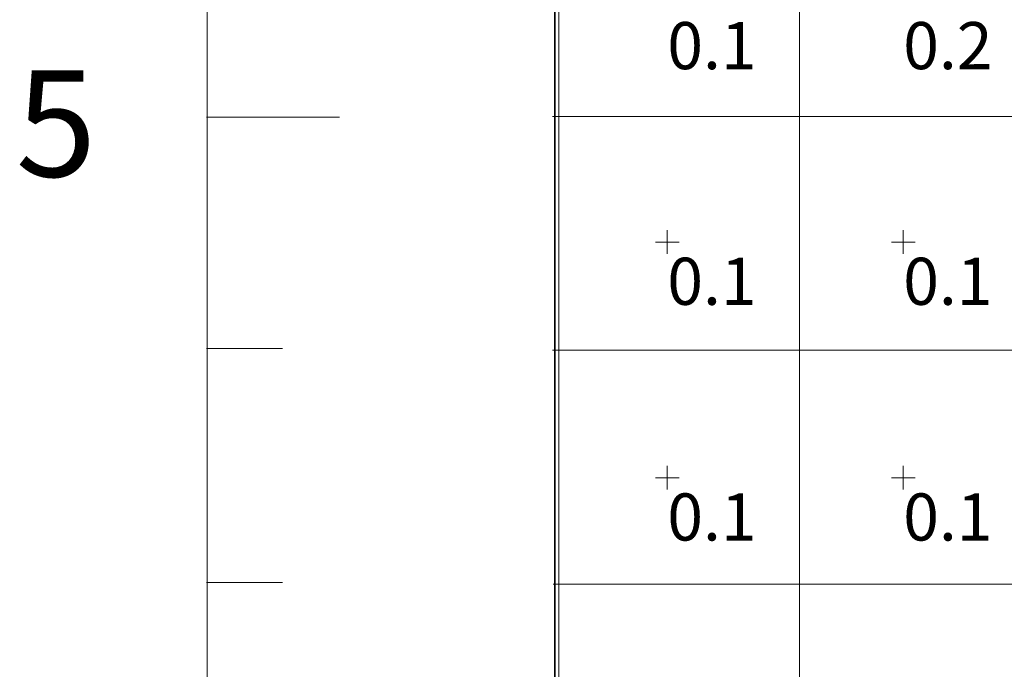
# Model space of a CAD drawing. Extents: x 0.3 to 33.2, y 12.6 to 95.1.
# Drawn here: x 0.7 to 4.9, y 22.4 to 25.2 of the extents above; entities that cross this region are included whole.
import ezdxf

# ---------------------------------------------------------------- set-up
doc = ezdxf.new("R2010")
doc.units = 0
doc.header["$MEASUREMENT"] = 0
for name, color, linetype, lineweight in [('AGI32-30m - Template -- 2022-Nov-09 11h-11m-42s-DRAWING', 7, 'Continuous', 0), ('AGI32-Project_1-CALCPTS', 7, 'Continuous', 0), ('AGI32-Project_1-MARKPOINT', 7, 'Continuous', 0), ('AGI32-Project_1-ROOM', 7, 'Continuous', 0)]:
    doc.layers.add(name, color=color, linetype=linetype, lineweight=lineweight)
doc.styles.add('AGI32-Arial', font='arial.ttf')
doc.styles.add('AGI32-Calibri', font='calibri.ttf')

# ---------------------------------------------------------------- blocks, each defined once
blk = doc.blocks.new('AGI32-IDyebtsq-MARKPOINT')
at = {"layer": 'AGI32-Project_1-MARKPOINT', "color": 0, "linetype": 'Continuous', "lineweight": 0}
for p, q in [((0, -0.125), (0, 0.125)), ((-0.125, 0), (0.125, 0))]:
    blk.add_line(p, q, dxfattribs=at)

msp = doc.modelspace()

# ---------------------------------------------------------------- linework, layer by layer
at = {"layer": 'AGI32-30m - Template -- 2022-Nov-09 11h-11m-42s-DRAWING', "color": 7, "linetype": 'Continuous', "lineweight": 35}
msp.add_line((3.002, 44.6317), (3.002, 14.836), dxfattribs=at)
at = {"layer": 'AGI32-30m - Template -- 2022-Nov-09 11h-11m-42s-DRAWING', "color": 251, "linetype": 'Continuous', "lineweight": 5, "true_color": 0x636466}
for p, q in [((4.039, 14.8171), (4.039, 44.6382)), ((2.9924, 24.7694), (32.9924, 24.7694)), ((2.9923, 23.7769), (32.9923, 23.7769)), ((2.9954, 22.7851), (32.9954, 22.7851))]:
    msp.add_line(p, q, dxfattribs=at)
at = {"layer": 'AGI32-30m - Template -- 2022-Nov-09 11h-11m-42s-DRAWING', "color": 7, "linetype": 'Continuous', "lineweight": 9}
for p, q in [((1.5281, 44.5934), (1.5281, 14.8463)), ((1.5253, 24.7661), (2.0888, 24.7661)), ((1.5253, 23.7842), (1.8476, 23.7842)), ((1.5253, 22.7922), (1.8476, 22.7922))]:
    msp.add_line(p, q, dxfattribs=at)
at = {"layer": 'AGI32-Project_1-ROOM', "color": 7, "linetype": 'Continuous', "lineweight": 0}
for points in [[(3.0185, 44.6291, 0), (3.0185, 14.8411, 0), (33.0105, 14.8411, 0), (33.0105, 44.6291, 0)], [(3.0185, 14.8411, 0), (3.0185, 44.6291, 0), (3.0185, 44.6291, 10), (3.0185, 14.8411, 10)], [(33.0105, 44.6291, 10), (33.0105, 14.8411, 10), (3.0185, 14.8411, 10), (3.0185, 44.6291, 10)]]:
    msp.add_polyline3d(points, close=True, dxfattribs=at)

# ---------------------------------------------------------------- block references
at = {"layer": 'AGI32-Project_1-MARKPOINT', "color": 7, "linetype": 'Continuous', "lineweight": 0, "xscale": 0.4000000059604645, "yscale": 0.4000000059604645, "zscale": 0.4000000059604645}
for p in [(3.4785, 24.2362), (4.4785, 24.2362), (3.4785, 23.2362), (4.4785, 23.2362)]:
    msp.add_blockref('AGI32-IDyebtsq-MARKPOINT', p, dxfattribs=at)

# ---------------------------------------------------------------- texts
at = {"layer": 'AGI32-30m - Template -- 2022-Nov-09 11h-11m-42s-DRAWING', "color": 7, "style": 'AGI32-Arial'}
msp.add_text('5', height=0.4514, dxfattribs=at).set_placement((0.7167, 24.5134))
at = {"layer": 'AGI32-Project_1-CALCPTS', "color": 7, "linetype": 'Continuous', "lineweight": 0, "char_height": 0.2, "attachment_point": 1, "style": 'AGI32-Calibri'}
for s, insert in [('0.1', (3.4785, 25.1696)), ('0.2', (4.4785, 25.1696)), ('0.1', (3.4785, 24.1696)), ('0.1', (4.4785, 24.1696)), ('0.1', (3.4785, 23.1696)), ('0.1', (4.4785, 23.1696))]:
    msp.add_mtext(s, dxfattribs=dict(at, insert=insert))

doc.saveas('drawing.dxf')
